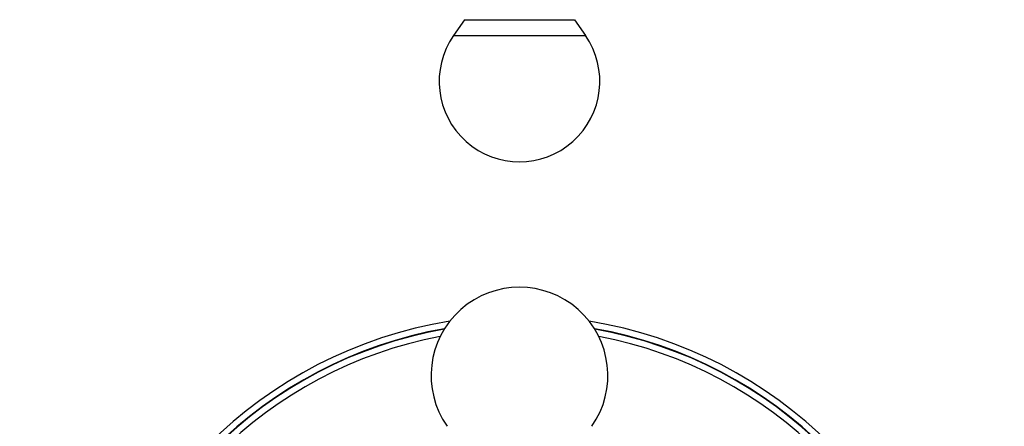
# Model space of a CAD drawing. Units: inches. Extents: x 0 to 11, y 0 to 8.5.
# Drawn here: x 3.5 to 5.8, y 3.3 to 4.2 of the extents above; entities that cross this region are included whole.
import ezdxf

# ---------------------------------------------------------------- set-up
doc = ezdxf.new("R2010")
doc.units = ezdxf.units.IN
doc.header["$LTSCALE"] = 0.605
doc.header["$MEASUREMENT"] = 0
doc.layers.add('ALL_ASSEMBLY_MEMBERS', color=7, linetype='CONTINUOUS')
doc.layers.add('ALL_FEATURES', color=7, linetype='CONTINUOUS')

msp = doc.modelspace()

# ---------------------------------------------------------------- linework, layer by layer
at = {"layer": 'ALL_ASSEMBLY_MEMBERS', "color": 7, "linetype": 'Continuous'}
for p, q in [((4.5371, 4.2103), (4.5114, 4.1734)), ((4.7932, 4.2103), (4.8189, 4.1734)), ((4.5114, 4.1734), (4.8189, 4.1734))]:
    msp.add_line(p, q, dxfattribs=at)
at = {"layer": 'ALL_ASSEMBLY_MEMBERS', "color": 9, "linetype": 'Continuous'}
msp.add_line((4.5371, 4.2103), (4.7932, 4.2103), dxfattribs=at)
at = {"layer": 'ALL_ASSEMBLY_MEMBERS', "color": 7, "linetype": 'Continuous'}
for centre, radius, start, end in [((4.6651, 4.0661), 0.1875, 145.1019, 34.8981), ((4.6651, 3.3799), 0.2062, 325, 215)]:
    msp.add_arc(centre, radius, start, end, dxfattribs=at)
at = {"layer": 'ALL_FEATURES', "color": 7, "linetype": 'Continuous'}
msp.add_circle((4.6651, 3.6742), 2.6575, dxfattribs=at)
at = {"layer": 'ALL_FEATURES', "color": 9, "linetype": 'Continuous'}
for radius in [2.6057, 2.4601, 2.4247]:
    msp.add_circle((4.6651, 3.6742), radius, dxfattribs=at)
for radius, start, end in [(1.0271, 99.1137, 170.8749), (1.0271, 9.1251, 80.8863), (1.0121, 99.9419, 170.0377), (1.0111, 99.9941, 169.989), (0.9961, 100.6944, 169.2844), (1.0121, 9.9623, 80.0581), (1.0111, 10.011, 80.0059), (0.9961, 10.7156, 79.3056)]:
    msp.add_arc((4.6651, 2.4924), radius, start, end, dxfattribs=at)

doc.saveas('drawing.dxf')
